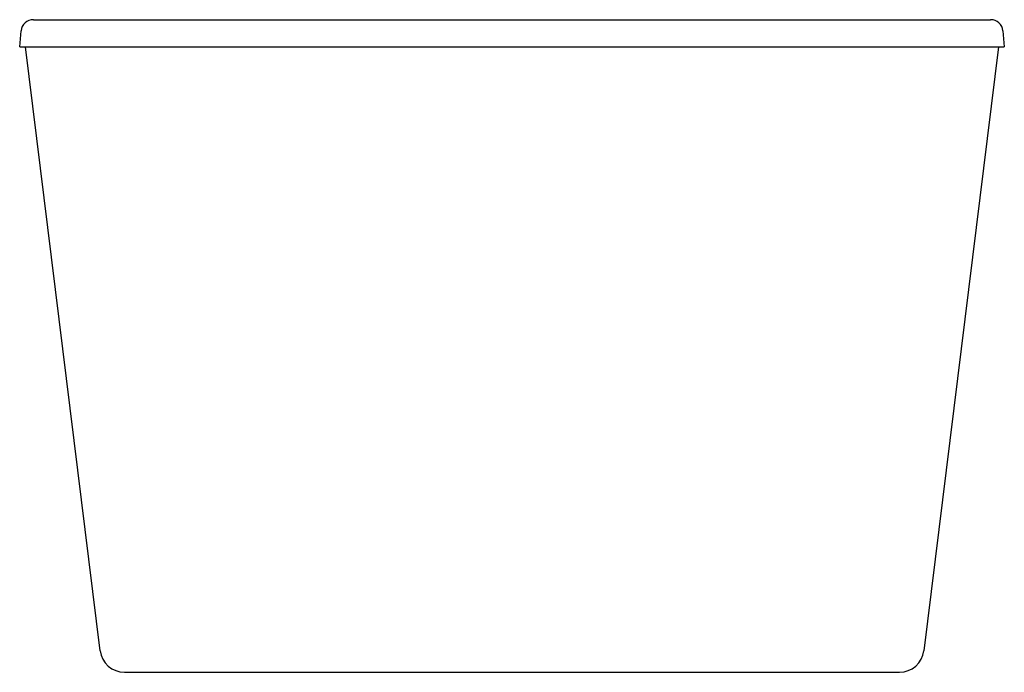
# Model space of a CAD drawing. Extents: x 3895.2 to 3926.7, y 95.5 to 116.4.
import ezdxf

# ---------------------------------------------------------------- set-up
doc = ezdxf.new("R2010")
doc.units = 0
doc.header["$LTSCALE"] = 0.64311
doc.layers.get('0').update_dxf_attribs({"color": 255, "linetype": 'CONTINUOUS'})
doc.layers.get('DEFPOINTS').update_dxf_attribs({"linetype": 'CONTINUOUS'})
doc.styles.get("Standard").update_dxf_attribs({"font": 'txt', "width": 0.8})

msp = doc.modelspace()

# ---------------------------------------------------------------- linework, layer by layer
for p, q in [((3895.653, 116.361), (3926.276, 116.361)), ((3895.216, 115.494), (3895.261, 116.001)), ((3926.668, 116.001), (3926.713, 115.494)), ((3895.216, 115.494), (3926.713, 115.494)), ((3897.789, 96.185), (3895.403, 115.494)), ((3926.526, 115.494), (3924.14, 96.185)), ((3898.57, 95.494), (3923.359, 95.494))]:
    msp.add_line(p, q)
for centre, radius, start, end in [((3895.653, 115.967), 0.394, 90, 175), ((3926.277, 115.968), 0.393, 4.845, 90.155), ((3898.57, 96.282), 0.787, 187.042, 270), ((3923.359, 96.282), 0.787, 270, 352.958)]:
    msp.add_arc(centre, radius, start, end)

# ---------------------------------------------------------------- texts
at = {"layer": 'DEFPOINTS'}
for tag, p, s in [('TRADENAME', (3910.96, 95.498), ''), ('MODELNUMBER', (3910.96, 95.499), 'K-99718T-FD'), ('PRODUCT', (3910.96, 95.496), 'BATH')]:
    msp.add_attdef(tag, p, s, height=0.001, dxfattribs=at)

doc.saveas('drawing.dxf')
